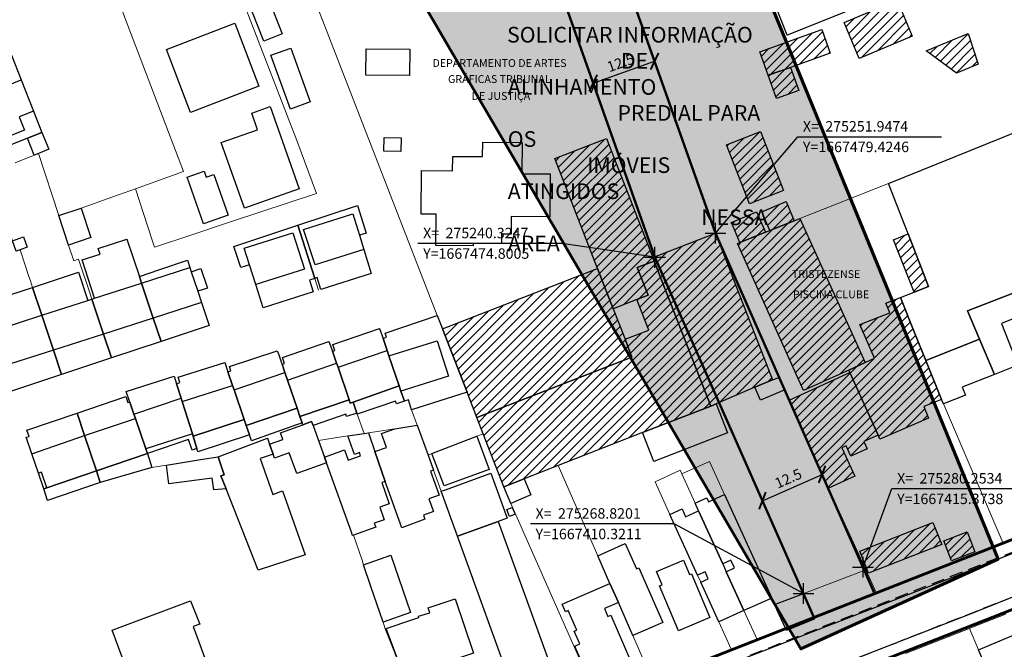
# Model space of a CAD drawing. Units: millimetres. Extents: x 273493 to 276018, y 1666015 to 1668800.
# Drawn here: x 275118 to 275307, y 1667400 to 1667520 of the extents above; entities that cross this region are included whole.
import ezdxf

# ---------------------------------------------------------------- set-up
doc = ezdxf.new("R2010")
doc.units = ezdxf.units.MM
doc.header["$MEASUREMENT"] = 0
doc.header["$PDMODE"] = 2
doc.header["$PDSIZE"] = 2
doc.linetypes.add('DASHED2', pattern=[0.375, 0.25, -0.125])
for name, color, linetype, lineweight in [('_BLOQUEIO TV', 250, 'Continuous', 60), ('_traçado meio fio', 7, 'Continuous', 60), ('Edificacoes_Notaveis_Hatch', 8, 'Continuous', 9), ('Muro_Grade', 8, 'Continuous', 20), ('Pavimentacao_Asfaltica_Mfio', 10, 'Continuous', 30)]:
    doc.layers.add(name, color=color, linetype=linetype, lineweight=lineweight)
for name, color, linetype in [('_meio fio', 7, 'DASHED2'), ('_textos', 7, 'Continuous'), ('Edificacoes', 2, 'Continuous'), ('Edificacoes_Notaveis', 2, 'Continuous'), ('Topon_Edif_Notaveis', 7, 'Continuous')]:
    doc.layers.add(name, color=color, linetype=linetype)
doc.styles.add('Arial', font='arial.ttf', dxfattribs={"height": 1.5})
doc.styles.get("Standard").update_dxf_attribs({"font": 'arial.ttf'})
doc.dimstyles.new('AEROS UPV', dxfattribs={"dimtxt": 2, "dimasz": 2.5, "dimexe": 1.25, "dimexo": 0.625, "dimtad": 1, "dimdsep": 46, "dimtxsty": 'Standard', "dimblk": 'ARCHTICK', "dimcen": 2.5, "dimadec": 0, "dimazin": 0, "dimtfac": 1, "dimtmove": 0, "dimatfit": 3, "dimfxl": 1, "dimtzin": 0, "dimarcsym": 0})

# ---------------------------------------------------------------- blocks, each defined once
blk = doc.blocks.new('_ArchTick')
at = {"color": 0, "linetype": 'Continuous', "const_width": 0.15}
blk.add_lwpolyline([(-0.5, -0.5), (0.5, 0.5)], dxfattribs=at)
blk = doc.blocks.new('*D470')
at = {"layer": 'Defpoints', "color": 0, "lineweight": -2, "transparency": 16777216}
for p, q in [((275228.47, 1667508.2), (275240.25, 1667512.38)), ((275240.04, 1667512.97), (275239.83, 1667513.56)), ((275228.26, 1667508.79), (275228.05, 1667509.38))]:
    blk.add_line(p, q, dxfattribs=at)
at = {"layer": 'Defpoints', "color": 0, "transparency": 16777216}
for p in [(275240.25, 1667512.38), (275240.25, 1667512.38), (275228.47, 1667508.2)]:
    blk.add_point(p, dxfattribs=at)
at = {"layer": 'Defpoints', "color": 0, "lineweight": -2, "transparency": 16777216, "xscale": 2.5, "yscale": 2.5, "zscale": 2.5}
for p, rotation in [((275240.25, 1667512.38), 19.54815527286719), ((275228.47, 1667508.2), 199.5481552728671)]:
    blk.add_blockref('_ArchTick', p, dxfattribs=dict(at, rotation=rotation))
at = {"layer": 'Defpoints', "color": 0, "transparency": 16777216, "insert": (275233.81, 1667511.84), "char_height": 2, "attachment_point": 5, "rotation": 19.5482}
blk.add_mtext('12.5', dxfattribs=at)
blk = doc.blocks.new('*D471')
at = {"layer": 'Defpoints', "color": 0, "lineweight": -2, "transparency": 16777216}
for p, q in [((275260.95, 1667428.12), (275272.39, 1667433.17)), ((275272.14, 1667433.74), (275271.88, 1667434.32)), ((275260.7, 1667428.69), (275260.45, 1667429.26))]:
    blk.add_line(p, q, dxfattribs=at)
at = {"layer": 'Defpoints', "color": 0, "transparency": 16777216}
for p in [(275272.39, 1667433.17), (275272.39, 1667433.17), (275260.95, 1667428.12)]:
    blk.add_point(p, dxfattribs=at)
at = {"layer": 'Defpoints', "color": 0, "lineweight": -2, "transparency": 16777216, "xscale": 2.5, "yscale": 2.5, "zscale": 2.5}
for p, rotation in [((275272.39, 1667433.17), 23.84211930584166), ((275260.95, 1667428.12), 203.8421193058416)]:
    blk.add_blockref('_ArchTick', p, dxfattribs=dict(at, rotation=rotation))
at = {"layer": 'Defpoints', "color": 0, "transparency": 16777216, "insert": (275266.01, 1667432.15), "char_height": 2, "attachment_point": 5, "rotation": 23.8421}
blk.add_mtext('12.5', dxfattribs=at)

msp = doc.modelspace()

# ---------------------------------------------------------------- hatches: boundary and pattern name
at = {"layer": '_BLOQUEIO TV'}
h = msp.add_hatch(color=253, dxfattribs=at)
h.dxf.hatch_style = 1
h.paths.add_polyline_path([(275241.635, 1667574.422), (275180.664, 1667549.44), (275268.346, 1667399.712), (275306.195, 1667416.917)])
at = {"layer": 'Edificacoes_Notaveis_Hatch'}
h = msp.add_hatch(dxfattribs=at)
h.set_pattern_fill('ANSI31', color=256, scale=10)
h.paths.add_polyline_path([(275289.695, 1667517.157), (275279.524, 1667512.896), (275276.625, 1667519.816), (275286.796, 1667524.077)])
h = msp.add_hatch(dxfattribs=at)
h.set_pattern_fill('ANSI31', color=256, scale=10)
h.paths.add_polyline_path([(275266.32, 1667511.186), (275262.05, 1667509.69), (275260.428, 1667514.202), (275272.333, 1667518.473), (275273.963, 1667513.931)])
h = msp.add_hatch(dxfattribs=at)
h.set_pattern_fill('ANSI31', color=256, scale=10)
h.paths.add_polyline_path([(275302.344, 1667511.831), (275298.213, 1667510.12), (275292.4, 1667514.392), (275300.414, 1667517.673)])
h = msp.add_hatch(dxfattribs=at)
h.set_pattern_fill('ANSI31', color=256, scale=10)
h.paths.add_polyline_path([(275262.05, 1667509.69), (275266.32, 1667511.186), (275267.906, 1667506.774), (275263.649, 1667505.243)])
h = msp.add_hatch(dxfattribs=at)
h.set_pattern_fill('ANSI31', color=256, scale=10)
h.paths.add_polyline_path([(275239.931, 1667474.747), (275240.195, 1667474.069), (275236.918, 1667472.824), (275238.991, 1667467.512), (275236.863, 1667466.682), (275232.318, 1667464.908), (275229.299, 1667472.672), (275221.111, 1667493.729), (275231.027, 1667497.565)])
h = msp.add_hatch(dxfattribs=at)
h.set_pattern_fill('ANSI31', color=256, scale=10)
h.paths.add_polyline_path([(275264.983, 1667487.608), (275258.482, 1667485.067), (275254.072, 1667496.349), (275260.572, 1667498.89)])
h = msp.add_hatch(dxfattribs=at)
h.set_pattern_fill('ANSI31', color=256, scale=10)
h.paths.add_polyline_path([(275267.041, 1667481.771), (275262.338, 1667479.906), (275260.818, 1667483.479), (275265.48, 1667485.46)])
h = msp.add_hatch(dxfattribs=at)
h.set_pattern_fill('ANSI31', color=256, scale=10)
h.paths.add_polyline_path([(275261.543, 1667479.59), (275256.643, 1667477.647), (275255.006, 1667481.439), (275259.783, 1667483.511)])
h = msp.add_hatch(dxfattribs=at)
h.set_pattern_fill('ANSI31', color=256, scale=10)
h.paths.add_polyline_path([(275280.651, 1667454.596), (275277.529, 1667453.182), (275268.842, 1667449.247), (275256.143, 1667477.449), (275256.643, 1667477.647), (275261.543, 1667479.59), (275262.338, 1667479.906), (275267.041, 1667481.771), (275268.145, 1667482.209)])
h = msp.add_hatch(dxfattribs=at)
h.set_pattern_fill('ANSI31', color=256, scale=10)
h.paths.add_polyline_path([(275262.908, 1667451.269), (275259.477, 1667449.906), (275252.093, 1667446.69), (275251.038, 1667446.279), (275240.195, 1667474.069), (275239.931, 1667474.747), (275251.947, 1667479.425), (275253.175, 1667476.271)])
h = msp.add_hatch(dxfattribs=at)
h.set_pattern_fill('ANSI31', color=256, scale=10)
h.paths.add_polyline_path([(275290.057, 1667468.134), (275286.092, 1667478.142), (275288.937, 1667479.268), (275292.818, 1667469.193)])
h = msp.add_hatch(dxfattribs=at)
h.set_pattern_fill('ANSI31', color=256, scale=10)
h.paths.add_polyline_path([(275232.318, 1667464.908), (275234.586, 1667459.076), (275235.912, 1667455.666), (275206.142, 1667444.089), (275204.266, 1667448.916), (275199.529, 1667461.095), (275229.299, 1667472.672)])
h = msp.add_hatch(dxfattribs=at)
h.set_pattern_fill('ANSI31', color=256, scale=10)
h.paths.add_polyline_path([(275251.038, 1667446.279), (275237.952, 1667441.185), (275221.752, 1667434.878), (275215.205, 1667432.33), (275211.306, 1667430.812), (275207.372, 1667440.927), (275206.142, 1667444.089), (275235.912, 1667455.666), (275234.586, 1667459.076), (275239.135, 1667460.847), (275236.863, 1667466.682), (275238.991, 1667467.512), (275236.918, 1667472.824), (275240.195, 1667474.069)])
h = msp.add_hatch(dxfattribs=at)
h.set_pattern_fill('ANSI31', color=256, scale=10)
h.paths.add_polyline_path([(275292.332, 1667454.979), (275295.323, 1667447.536), (275291.949, 1667446.179), (275292.835, 1667443.974), (275283.503, 1667439.93), (275283.159, 1667440.693), (275277.756, 1667452.679), (275277.529, 1667453.182), (275280.651, 1667454.596), (275282.48, 1667455.424), (275279.657, 1667461.884), (275285.385, 1667464.173), (275284.664, 1667465.966), (275287.463, 1667467.091), (275290.101, 1667460.529)])
h = msp.add_hatch(dxfattribs=at)
h.set_pattern_fill('ANSI31', color=256, scale=10)
h.paths.add_polyline_path([(275283.159, 1667440.693), (275280.424, 1667439.462), (275281.059, 1667438.052), (275277.903, 1667436.632), (275277, 1667438.637), (275276.211, 1667438.282), (275278.673, 1667432.811), (275273.649, 1667430.55), (275266.088, 1667447.428), (275277.756, 1667452.679)])
h = msp.add_hatch(dxfattribs=at)
h.set_pattern_fill('ANSI31', color=256, scale=10)
h.paths.add_polyline_path([(275295.352, 1667419.714), (275281.32, 1667414.207), (275279.653, 1667418.456), (275293.684, 1667423.963)])
h = msp.add_hatch(dxfattribs=at)
h.set_pattern_fill('ANSI31', color=256, scale=10)
h.paths.add_polyline_path([(275301.684, 1667418.348), (275297.268, 1667416.586), (275295.784, 1667420.398), (275300.215, 1667422.122)])

# ---------------------------------------------------------------- linework, layer by layer
at = {"layer": '_BLOQUEIO TV'}
msp.add_lwpolyline([(275241.635, 1667574.422), (275180.664, 1667549.44), (275268.346, 1667399.712), (275306.195, 1667416.917), (275241.635, 1667574.422)], dxfattribs=at)
at = {"layer": '_meio fio', "ltscale": 10}
for p, q in [((275171.327, 1667364.234), (275371.32, 1667442.745)), ((275174.25, 1667356.787), (275374.244, 1667435.298))]:
    msp.add_line(p, q, dxfattribs=at)
at = {"layer": '_textos'}
for p in [(275251.947, 1667479.425), (275240.325, 1667474.8), (275280.253, 1667415.374), (275268.82, 1667410.321)]:
    msp.add_point(p, dxfattribs=at)
at = {"layer": '_traçado meio fio'}
for p, q in [((275156.7, 1667360.973), (275376.993, 1667447.443)), ((275175.054, 1667354.739), (275378.427, 1667434.577))]:
    msp.add_line(p, q, dxfattribs=at)
at = {"layer": 'Defpoints', "color": 4, "lineweight": 50}
for p, q in [((275222.416, 1667562.597), (275251.947, 1667479.425)), ((275210.818, 1667557.904), (275240.325, 1667474.8)), ((275251.947, 1667479.425), (275282.477, 1667410.343)), ((275240.325, 1667474.8), (275270.831, 1667405.772))]:
    msp.add_line(p, q, dxfattribs=at)
at = {"layer": 'Defpoints'}
for points in [[(275251.947, 1667479.425), (275267.727, 1667497.911), (275295.313, 1667497.911)], [(275240.325, 1667474.8), (275222.425, 1667477.462), (275194.839, 1667477.462)], [(275280.253, 1667415.374), (275285.815, 1667430.431), (275313.402, 1667430.431)], [(275268.82, 1667410.321), (275244.006, 1667423.698), (275216.42, 1667423.698)]]:
    msp.add_lwpolyline(points, dxfattribs=at)
at = {"layer": 'Edificacoes', "flags": 128}
for points in [[(275276.755, 1667532.338), (275277.33, 1667530.891), (275279.141, 1667531.612), (275282.186, 1667523.96), (275265.714, 1667517.405), (275261.19, 1667528.772), (275263.344, 1667529.629), (275263.83, 1667528.407), (275274.674, 1667532.722), (275274.827, 1667532.337), (275277.317, 1667533.328), (275277.581, 1667532.666), (275276.755, 1667532.338)], [(275168.794, 1667517.65), (275165.22, 1667516.255), (275161.029, 1667526.988), (275164.107, 1667528.19), (275163.85, 1667528.85), (275169.151, 1667530.919), (275171.045, 1667526.067), (275166.241, 1667524.191), (275168.794, 1667517.65)], [(275164.314, 1667507.591), (275151.193, 1667502.572), (275146.581, 1667514.631), (275159.702, 1667519.65), (275164.314, 1667507.591)], [(275174.168, 1667504.573), (275170.339, 1667503.18), (275166.579, 1667513.514), (275170.409, 1667514.907), (275174.168, 1667504.573)], [(275193.25, 1667514.706), (275193.22, 1667509.638), (275184.854, 1667509.688), (275184.884, 1667514.756), (275193.25, 1667514.706)], [(275119.912, 1667497.625), (275116.234, 1667496.151), (275115.631, 1667497.665), (275114.65, 1667500.146), (275112.239, 1667506.198), (275110.406, 1667510.82), (275116.822, 1667513.519), (275118.672, 1667508.839), (275121.053, 1667502.817), (275122.673, 1667498.725), (275119.912, 1667497.625)], [(275121.053, 1667502.817), (275118.322, 1667501.727), (275119.342, 1667499.136), (275115.631, 1667497.665), (275114.65, 1667500.146), (275112.239, 1667506.198), (275118.672, 1667508.839), (275121.053, 1667502.817)], [(275335.806, 1667493.467), (275340.914, 1667480.575), (275333.305, 1667477.459), (275328.145, 1667475.346), (275314.161, 1667469.919), (275300.304, 1667464.542), (275302.614, 1667459.11), (275292.332, 1667454.979), (275290.101, 1667460.529), (275287.463, 1667467.091), (275290.057, 1667468.134), (275292.818, 1667469.193), (275288.937, 1667479.268), (275285.118, 1667488.942), (275322.842, 1667504.138), (275323.716, 1667501.762), (275331.316, 1667504.774), (275335.806, 1667493.467)], [(275172.038, 1667487.898), (275161.516, 1667484.181), (275157.065, 1667496.779), (275164.045, 1667499.245), (275162.922, 1667502.424), (275166.464, 1667503.676), (275172.038, 1667487.898)], [(275119.912, 1667497.625), (275122.673, 1667498.725), (275123.954, 1667495.494), (275121.98, 1667494.706), (275121.173, 1667494.384), (275119.912, 1667497.625)], [(275191.635, 1667497.667), (275191.569, 1667495.074), (275188.281, 1667495.157), (275188.346, 1667497.75), (275191.635, 1667497.667)], [(275214.83, 1667496.825), (275214.78, 1667490.802), (275220.192, 1667490.762), (275220.122, 1667482.579), (275212.749, 1667482.639), (275212.719, 1667479.238), (275210.878, 1667479.248), (275210.868, 1667477.407), (275205.406, 1667477.447), (275205.406, 1667477.007), (275198.263, 1667477.067), (275198.343, 1667483.069), (275195.452, 1667483.089), (275195.522, 1667491.423), (275201.475, 1667491.373), (275201.495, 1667494.144), (275207.237, 1667494.104), (275207.257, 1667496.885), (275214.83, 1667496.825)], [(275153.811, 1667491.3), (275154.201, 1667490.177), (275155.654, 1667490.682), (275158.376, 1667482.852), (275153.642, 1667481.207), (275150.53, 1667490.159), (275153.811, 1667491.3)], [(275132.075, 1667478.562), (275127.763, 1667477.12), (275125.903, 1667482.776), (275130.186, 1667484.209), (275132.075, 1667478.562)], [(275185.858, 1667471.695), (275176.195, 1667468.634), (275175.484, 1667470.894), (275175.014, 1667470.744), (275171.793, 1667480.938), (275183.247, 1667484.72), (275184.898, 1667479.418), (275183.617, 1667479.028), (275184.446, 1667476.316), (275185.858, 1667471.695)], [(275183.617, 1667479.028), (275184.446, 1667476.316), (275175.104, 1667473.355), (275172.853, 1667480.128), (275182.317, 1667483.129), (275183.617, 1667479.028)], [(275171.793, 1667480.938), (275175.014, 1667470.744), (275174.004, 1667470.424), (275174.724, 1667468.163), (275165.1, 1667465.112), (275163.69, 1667469.564), (275162.479, 1667473.375), (275160.828, 1667472.845), (275159.468, 1667476.867), (275171.793, 1667480.938)], [(275118.474, 1667476.232), (275117.697, 1667475.955), (275116.995, 1667477.931), (275119.123, 1667478.687), (275119.825, 1667476.712), (275118.474, 1667476.232)], [(275145.526, 1667458.658), (275135.999, 1667455.498), (275134.468, 1667460.07), (275132.237, 1667466.783), (275132.737, 1667466.943), (275130.366, 1667474.306), (275133.828, 1667475.416), (275133.478, 1667476.497), (275138.98, 1667478.267), (275141.381, 1667471.084), (275141.791, 1667469.854), (275144.032, 1667463.141), (275145.526, 1667458.658)], [(275163.69, 1667469.564), (275162.479, 1667473.375), (275161.489, 1667476.517), (275170.832, 1667479.478), (275173.033, 1667472.525), (275163.69, 1667469.564)], [(275151.045, 1667472.825), (275151.319, 1667472.007), (275153.166, 1667472.623), (275154.412, 1667468.888), (275152.573, 1667468.275), (275153.296, 1667466.123), (275154.756, 1667461.737), (275145.526, 1667458.658), (275144.032, 1667463.141), (275141.791, 1667469.854), (275141.381, 1667471.084), (275145.281, 1667472.453), (275150.581, 1667474.221), (275151.045, 1667472.825)], [(275151.319, 1667472.007), (275152.573, 1667468.275), (275153.296, 1667466.123), (275144.032, 1667463.141), (275141.791, 1667469.854), (275151.045, 1667472.825), (275151.319, 1667472.007)], [(275129.666, 1667471.955), (275131.477, 1667466.533), (275132.237, 1667466.783), (275134.468, 1667460.07), (275135.999, 1667455.498), (275126.443, 1667452.322), (275124.884, 1667456.989), (275122.653, 1667463.702), (275120.877, 1667469.025), (275129.666, 1667471.955)], [(275126.443, 1667452.322), (275116.816, 1667449.125), (275115.227, 1667453.887), (275112.99, 1667460.59), (275113.998, 1667460.915), (275112.279, 1667466.263), (275120.877, 1667469.025), (275122.653, 1667463.702), (275124.884, 1667456.989), (275126.443, 1667452.322)], [(275144.032, 1667463.141), (275134.468, 1667460.07), (275132.237, 1667466.783), (275132.737, 1667466.943), (275141.791, 1667469.854), (275144.032, 1667463.141)], [(275315.92, 1667465.732), (275306.816, 1667462.091), (275309.987, 1667454.098), (275305.475, 1667452.309), (275302.614, 1667459.11), (275300.304, 1667464.542), (275314.161, 1667469.919), (275315.92, 1667465.732)], [(275134.468, 1667460.07), (275124.884, 1667456.989), (275122.653, 1667463.702), (275131.477, 1667466.533), (275132.237, 1667466.783), (275134.468, 1667460.07)], [(275124.884, 1667456.989), (275115.227, 1667453.887), (275112.99, 1667460.59), (275113.998, 1667460.915), (275122.653, 1667463.702), (275124.884, 1667456.989)], [(275204.266, 1667448.916), (275193.601, 1667445.534), (275193.001, 1667447.435), (275192.231, 1667447.185), (275191.561, 1667449.146), (275191.23, 1667450.116), (275189.27, 1667455.898), (275188.92, 1667456.899), (275188.131, 1667459.233), (275188.8, 1667459.46), (275188.519, 1667460.26), (275198.533, 1667463.662), (275199.529, 1667461.095), (275204.266, 1667448.916)], [(275182.377, 1667447.045), (275181.847, 1667446.855), (275181.647, 1667447.435), (275179.49, 1667453.718), (275179.227, 1667454.485), (275178.415, 1667456.782), (275178.886, 1667456.949), (275178.505, 1667458.069), (275187.439, 1667461.131), (275188.131, 1667459.233), (275188.92, 1667456.899), (275189.27, 1667455.898), (275191.23, 1667450.116), (275182.377, 1667447.045)], [(275181.647, 1667447.435), (275181.847, 1667446.855), (275182.377, 1667447.045), (275183.117, 1667444.914), (275181.147, 1667444.284), (275180.996, 1667444.744), (275174.696, 1667442.556), (275174.424, 1667443.314), (275172.733, 1667442.673), (275172.603, 1667443.043), (275172.183, 1667444.264), (275171.623, 1667445.895), (275169.782, 1667451.227), (275169.282, 1667452.697), (275168.746, 1667454.293), (275169.232, 1667454.458), (275168.852, 1667455.588), (275177.755, 1667458.65), (275178.415, 1667456.782), (275179.227, 1667454.485), (275179.49, 1667453.718), (275181.647, 1667447.435)], [(275191.561, 1667449.146), (275191.23, 1667450.116), (275189.27, 1667455.898), (275198.533, 1667458.8), (275200.664, 1667451.987), (275191.561, 1667449.146)], [(275305.475, 1667452.309), (275299.303, 1667449.866), (275299.893, 1667448.366), (275295.682, 1667446.695), (275295.323, 1667447.536), (275292.332, 1667454.979), (275302.614, 1667459.11), (275305.475, 1667452.309)], [(275171.623, 1667445.895), (275161.889, 1667442.513), (275161.479, 1667443.704), (275159.541, 1667449.367), (275159.258, 1667450.196), (275158.358, 1667452.827), (275158.948, 1667453.037), (275158.668, 1667453.848), (275167.841, 1667456.879), (275168.136, 1667456.083), (275168.651, 1667454.569), (275168.746, 1667454.293), (275169.282, 1667452.697), (275169.782, 1667451.227), (275171.623, 1667445.895)], [(275189.27, 1667455.898), (275191.23, 1667450.116), (275182.377, 1667447.045), (275181.847, 1667446.855), (275181.647, 1667447.435), (275179.49, 1667453.718), (275188.92, 1667456.899), (275189.27, 1667455.898)], [(275161.479, 1667443.704), (275151.685, 1667440.472), (275151.545, 1667440.933), (275149.584, 1667447.115), (275149.377, 1667447.766), (275148.498, 1667450.531), (275149.144, 1667450.756), (275148.814, 1667451.807), (275157.747, 1667454.608), (275158.358, 1667452.827), (275159.258, 1667450.196), (275159.541, 1667449.367), (275161.479, 1667443.704)], [(275179.49, 1667453.718), (275181.647, 1667447.435), (275172.183, 1667444.264), (275171.623, 1667445.895), (275169.782, 1667451.227), (275179.227, 1667454.485), (275179.49, 1667453.718)], [(275151.685, 1667440.472), (275152.419, 1667438.147), (275151.485, 1667437.829), (275150.805, 1667439.828), (275142.891, 1667437.141), (275142.571, 1667438.091), (275140.59, 1667443.904), (275140.31, 1667444.724), (275139.537, 1667447.015), (275138.84, 1667449.066), (275148.033, 1667452.007), (275148.498, 1667450.531), (275149.377, 1667447.766), (275149.584, 1667447.115), (275151.545, 1667440.933), (275151.685, 1667440.472)], [(275169.782, 1667451.227), (275171.623, 1667445.895), (275161.889, 1667442.513), (275161.479, 1667443.704), (275159.541, 1667449.367), (275169.282, 1667452.697), (275169.782, 1667451.227)], [(275259.477, 1667449.906), (275262.908, 1667451.269), (275264.149, 1667451.757), (275265.22, 1667449.366), (275260.548, 1667447.385), (275259.477, 1667449.906)], [(275159.541, 1667449.367), (275161.479, 1667443.704), (275151.685, 1667440.472), (275151.545, 1667440.933), (275149.584, 1667447.115), (275159.258, 1667450.196), (275159.541, 1667449.367)], [(275191.561, 1667449.146), (275192.231, 1667447.185), (275190.74, 1667446.695), (275190.55, 1667447.235), (275183.177, 1667444.744), (275183.117, 1667444.914), (275182.377, 1667447.045), (275191.23, 1667450.116), (275191.561, 1667449.146)], [(275138.78, 1667448.075), (275139.17, 1667446.925), (275139.537, 1667447.015), (275140.31, 1667444.724), (275140.59, 1667443.904), (275142.571, 1667438.091), (275142.891, 1667437.141), (275133.158, 1667433.82), (275130.857, 1667440.602), (275129.396, 1667444.894), (275138.78, 1667448.075)], [(275149.584, 1667447.115), (275151.545, 1667440.933), (275142.571, 1667438.091), (275140.59, 1667443.904), (275140.31, 1667444.724), (275149.377, 1667447.766), (275149.584, 1667447.115)], [(275182.377, 1667447.045), (275183.117, 1667444.914), (275181.147, 1667444.284), (275180.996, 1667444.744), (275174.696, 1667442.556), (275174.424, 1667443.314), (275172.733, 1667442.673), (275172.603, 1667443.043), (275172.183, 1667444.264), (275181.647, 1667447.435), (275181.847, 1667446.855), (275182.377, 1667447.045)], [(275237.952, 1667441.185), (275251.038, 1667446.279), (275252.093, 1667446.69), (275254.25, 1667441.151), (275240.109, 1667435.646), (275237.952, 1667441.185)], [(275123.614, 1667430.578), (275123.018, 1667430.373), (275121.993, 1667433.38), (275120.733, 1667437.091), (275119.642, 1667440.282), (275120.182, 1667440.462), (275119.782, 1667441.633), (275129.396, 1667444.894), (275130.857, 1667440.602), (275133.158, 1667433.82), (275123.614, 1667430.578)], [(275172.183, 1667444.264), (275172.603, 1667443.043), (275162.879, 1667439.612), (275162.487, 1667440.762), (275161.889, 1667442.513), (275171.623, 1667445.895), (275172.183, 1667444.264)], [(275142.571, 1667438.091), (275142.891, 1667437.141), (275133.158, 1667433.82), (275130.857, 1667440.602), (275140.59, 1667443.904), (275142.571, 1667438.091)], [(275161.889, 1667442.513), (275162.487, 1667440.762), (275152.615, 1667437.521), (275152.419, 1667438.147), (275151.685, 1667440.472), (275161.479, 1667443.704), (275161.889, 1667442.513)], [(275174.696, 1667442.556), (275175.741, 1667439.673), (275176.893, 1667436.497), (275177.299, 1667435.377), (275171.591, 1667433.307), (275170.14, 1667437.308), (275167.313, 1667436.283), (275167.033, 1667437.076), (275166.361, 1667438.932), (275168.922, 1667439.862), (275168.432, 1667441.147), (275172.733, 1667442.673), (275174.424, 1667443.314), (275174.696, 1667442.556)], [(275188.569, 1667431.829), (275186.55, 1667437.552), (275188.8, 1667438.352), (275187.859, 1667441.033), (275190.4, 1667441.931), (275194.672, 1667442.59), (275196.761, 1667436.845), (275197.809, 1667433.978), (275197.213, 1667433.77), (275198.874, 1667429.198), (275196.933, 1667428.488), (275197.813, 1667426.067), (275195.892, 1667425.376), (275196.182, 1667424.586), (275191.711, 1667422.925), (275188.569, 1667431.829)], [(275133.158, 1667433.82), (275123.614, 1667430.578), (275122.593, 1667433.59), (275121.993, 1667433.38), (275120.733, 1667437.091), (275130.857, 1667440.602), (275133.158, 1667433.82)], [(275186.55, 1667437.552), (275188.569, 1667431.829), (275187.869, 1667431.589), (275189.3, 1667427.537), (275187.489, 1667426.897), (275188.339, 1667424.486), (275186.459, 1667423.816), (275186.739, 1667423.026), (275182.49, 1667421.523), (275182.297, 1667421.455), (275182.061, 1667422.112), (275177.299, 1667435.377), (275176.893, 1667436.497), (275180.716, 1667437.871), (275181.427, 1667435.891), (275183.776, 1667436.742), (275183.617, 1667437.341), (275182.667, 1667437.001), (275181.387, 1667440.542), (275184.478, 1667441.023), (275185.322, 1667441.149), (275186.55, 1667437.552)], [(275208.477, 1667434.09), (275199.838, 1667430.975), (275197.503, 1667437.141), (275206.156, 1667440.502), (275208.477, 1667434.09)], [(275166.361, 1667438.932), (275167.033, 1667437.076), (275164.542, 1667436.196), (275166.965, 1667429.341), (275168.835, 1667430.002), (275173.166, 1667417.748), (275164.154, 1667414.776), (275157.997, 1667430.408), (275157.027, 1667432.869), (275157.607, 1667433.099), (275156.467, 1667436.526), (275163.08, 1667439.025), (275165.93, 1667440.102), (275166.361, 1667438.932)], [(275133.858, 1667431.629), (275133.158, 1667433.82), (275142.891, 1667437.141), (275143.782, 1667434.52), (275133.858, 1667431.629)], [(275157.997, 1667430.408), (275155.653, 1667430.194), (275155.363, 1667432.431), (275147.01, 1667431.348), (275146.542, 1667434.955), (275153.095, 1667435.992), (275156.467, 1667436.526), (275157.607, 1667433.099), (275157.027, 1667432.869), (275157.997, 1667430.408)], [(275133.858, 1667431.629), (275123.754, 1667428.188), (275123.018, 1667430.373), (275123.614, 1667430.578), (275133.158, 1667433.82), (275133.858, 1667431.629)], [(275210.252, 1667424.166), (275202.397, 1667421.319), (275199.276, 1667429.93), (275200.118, 1667430.235), (275208.813, 1667433.386), (275211.933, 1667424.775), (275210.252, 1667424.166)], [(275211.306, 1667430.812), (275215.205, 1667432.33), (275216.516, 1667429.218), (275212.662, 1667427.594), (275211.306, 1667430.812)], [(275257.387, 1667407.049), (275253.995, 1667414.512), (275255.566, 1667415.222), (275254.876, 1667416.733), (275253.33, 1667416.03), (275248.7, 1667426.182), (275248.035, 1667427.641), (275250.263, 1667428.657), (275250.599, 1667427.92), (275253.668, 1667429.319), (275262.739, 1667409.45), (275257.387, 1667407.049)], [(275213.459, 1667425.537), (275212.389, 1667425.106), (275211.859, 1667426.407), (275212.929, 1667426.847), (275213.459, 1667425.537)], [(275248.7, 1667426.182), (275253.33, 1667416.03), (275253.995, 1667414.512), (275257.387, 1667407.049), (275252.587, 1667404.879), (275249.113, 1667412.501), (275250.534, 1667413.152), (275249.934, 1667414.472), (275248.513, 1667413.822), (275243.184, 1667425.498), (275245.52, 1667426.564), (275246.212, 1667425.047), (275248.7, 1667426.182)], [(275202.397, 1667421.319), (275210.252, 1667424.166), (275221.318, 1667393.631), (275213.463, 1667390.784), (275202.397, 1667421.319)], [(275233.295, 1667408.586), (275231.681, 1667412.262), (275229.349, 1667417.574), (275234.623, 1667419.89), (275236.752, 1667415.04), (275237.234, 1667415.251), (275241.822, 1667404.802), (275236.066, 1667402.275), (275233.295, 1667408.586)], [(275193.421, 1667406.659), (275188.128, 1667404.836), (275185.815, 1667411.682), (275184.406, 1667415.853), (275189.61, 1667417.653), (275193.421, 1667406.659)], [(275245.8, 1667416.745), (275246.97, 1667413.961), (275247.351, 1667414.121), (275250.884, 1667405.717), (275244.816, 1667403.165), (275241.188, 1667411.794), (275241.703, 1667412.011), (275240.627, 1667414.57), (275245.8, 1667416.745)], [(275233.295, 1667408.586), (275230.627, 1667407.432), (275231.282, 1667405.918), (275231.881, 1667406.177), (275235.526, 1667397.75), (275233.992, 1667397.087), (275234.618, 1667395.64), (275229.466, 1667393.411), (275228.819, 1667394.908), (275228.45, 1667394.748), (275227.32, 1667397.362), (275226.378, 1667396.955), (275224.95, 1667400.257), (275225.89, 1667400.663), (275224.831, 1667403.11), (275225.313, 1667403.319), (275223.692, 1667407.066), (275223.164, 1667406.838), (275222.53, 1667408.303), (275231.681, 1667412.262), (275233.295, 1667408.586)], [(275270.888, 1667405.394), (275265.541, 1667403.25), (275265.366, 1667403.666), (275263.291, 1667408.217), (275268.917, 1667410.358), (275270.888, 1667405.394)], [(275151.685, 1667392.814), (275141.481, 1667389.012), (275136.149, 1667403.328), (275151.145, 1667408.93), (275152.965, 1667404.458), (275151.675, 1667403.978), (275154.756, 1667395.695), (275151.125, 1667394.334), (275151.685, 1667392.814)], [(275205.517, 1667398.897), (275192.207, 1667394.4), (275188.723, 1667403.599), (275193.84, 1667405.328), (275194.984, 1667405.714), (275194.912, 1667406.009), (275197.103, 1667406.639), (275196.791, 1667407.576), (275201.991, 1667409.333), (275205.517, 1667398.897)], [(275314.809, 1667389.012), (275312.069, 1667388.119), (275309.825, 1667393.433), (275305.751, 1667391.713), (275302.439, 1667399.556), (275309.246, 1667402.431), (275314.809, 1667389.012)]]:
    msp.add_lwpolyline(points, close=True, dxfattribs=at)
at = {"layer": 'Edificacoes_Notaveis', "flags": 128}
for points in [[(275289.695, 1667517.157), (275279.524, 1667512.896), (275276.625, 1667519.816), (275286.796, 1667524.077), (275289.695, 1667517.157)], [(275266.32, 1667511.186), (275262.05, 1667509.69), (275260.428, 1667514.202), (275272.333, 1667518.473), (275273.963, 1667513.931), (275266.32, 1667511.186)], [(275302.344, 1667511.831), (275298.213, 1667510.12), (275292.4, 1667514.392), (275300.414, 1667517.673), (275302.344, 1667511.831)], [(275262.05, 1667509.69), (275266.32, 1667511.186), (275267.906, 1667506.774), (275263.649, 1667505.243), (275262.05, 1667509.69)], [(275239.931, 1667474.747), (275240.195, 1667474.069), (275236.918, 1667472.824), (275238.991, 1667467.512), (275236.863, 1667466.682), (275232.318, 1667464.908), (275229.299, 1667472.672), (275221.111, 1667493.729), (275231.027, 1667497.565), (275239.931, 1667474.747)], [(275264.983, 1667487.608), (275258.482, 1667485.067), (275254.072, 1667496.349), (275260.572, 1667498.89), (275264.983, 1667487.608)], [(275267.041, 1667481.771), (275262.338, 1667479.906), (275260.818, 1667483.479), (275265.48, 1667485.46), (275267.041, 1667481.771)], [(275261.543, 1667479.59), (275256.643, 1667477.647), (275255.006, 1667481.439), (275259.783, 1667483.511), (275261.543, 1667479.59)], [(275280.651, 1667454.596), (275277.529, 1667453.182), (275268.842, 1667449.247), (275256.143, 1667477.449), (275256.643, 1667477.647), (275261.543, 1667479.59), (275262.338, 1667479.906), (275267.041, 1667481.771), (275268.145, 1667482.209), (275280.651, 1667454.596)], [(275262.908, 1667451.269), (275259.477, 1667449.906), (275252.093, 1667446.69), (275251.038, 1667446.279), (275240.195, 1667474.069), (275239.931, 1667474.747), (275251.947, 1667479.425), (275253.175, 1667476.271), (275262.908, 1667451.269)], [(275290.057, 1667468.134), (275286.092, 1667478.142), (275288.937, 1667479.268), (275292.818, 1667469.193), (275290.057, 1667468.134)], [(275232.318, 1667464.908), (275234.586, 1667459.076), (275235.912, 1667455.666), (275206.142, 1667444.089), (275204.266, 1667448.916), (275199.529, 1667461.095), (275229.299, 1667472.672), (275232.318, 1667464.908)], [(275251.038, 1667446.279), (275237.952, 1667441.185), (275221.752, 1667434.878), (275215.205, 1667432.33), (275211.306, 1667430.812), (275207.372, 1667440.927), (275206.142, 1667444.089), (275235.912, 1667455.666), (275234.586, 1667459.076), (275239.135, 1667460.847), (275236.863, 1667466.682), (275238.991, 1667467.512), (275236.918, 1667472.824), (275240.195, 1667474.069), (275251.038, 1667446.279)], [(275292.332, 1667454.979), (275295.323, 1667447.536), (275291.949, 1667446.179), (275292.835, 1667443.974), (275283.503, 1667439.93), (275283.159, 1667440.693), (275277.756, 1667452.679), (275277.529, 1667453.182), (275280.651, 1667454.596), (275282.48, 1667455.424), (275279.657, 1667461.884), (275285.385, 1667464.173), (275284.664, 1667465.966), (275287.463, 1667467.091), (275290.101, 1667460.529), (275292.332, 1667454.979)], [(275283.159, 1667440.693), (275280.424, 1667439.462), (275281.059, 1667438.052), (275277.903, 1667436.632), (275277, 1667438.637), (275276.211, 1667438.282), (275278.673, 1667432.811), (275273.649, 1667430.55), (275266.088, 1667447.428), (275277.756, 1667452.679), (275283.159, 1667440.693)], [(275295.352, 1667419.714), (275281.32, 1667414.207), (275279.653, 1667418.456), (275293.684, 1667423.963), (275295.352, 1667419.714)], [(275301.684, 1667418.348), (275297.268, 1667416.586), (275295.784, 1667420.398), (275300.215, 1667422.122), (275301.684, 1667418.348)]]:
    msp.add_lwpolyline(points, close=True, dxfattribs=at)
at = {"layer": 'Muro_Grade', "flags": 128}
for points in [[(275207.372, 1667440.927), (275206.142, 1667444.089), (275204.266, 1667448.916), (275199.529, 1667461.095), (275198.533, 1667463.662), (275168.368, 1667541.228), (275189.143, 1667549.595), (275198.666, 1667553.447), (275244.065, 1667571.804)], [(275307.51, 1667534.038), (275286.392, 1667525.634), (275282.186, 1667523.96), (275265.714, 1667517.405), (275261.19, 1667528.772), (275244.065, 1667571.804)], [(275135.736, 1667528.173), (275149.81, 1667491.235), (275140.61, 1667487.941), (275143.832, 1667478.097), (275144.272, 1667476.757), (275151.038, 1667479), (275159.268, 1667481.729), (275175.354, 1667487.001), (275171.553, 1667497.175), (275156.397, 1667536.41), (275135.736, 1667528.173)], [(275375.686, 1667525.419), (275366.712, 1667521.867), (275366.152, 1667521.645), (275345.645, 1667513.324), (275335.128, 1667509.087), (275330.366, 1667507.168), (275322.842, 1667504.138), (275285.118, 1667488.942), (275268.145, 1667482.209), (275267.041, 1667481.771), (275262.338, 1667479.906), (275261.543, 1667479.59), (275256.643, 1667477.647), (275256.143, 1667477.449)], [(275123.954, 1667495.494), (275122.673, 1667498.725), (275121.053, 1667502.817), (275118.672, 1667508.839), (275116.822, 1667513.519)], [(275117.516, 1667492.925), (275121.173, 1667494.384), (275121.98, 1667494.706)], [(275121.98, 1667494.706), (275125.903, 1667482.776)], [(275112.794, 1667491.042), (275116.995, 1667477.931), (275117.697, 1667475.955), (275118.474, 1667476.232), (275120.175, 1667471.129), (275120.457, 1667470.283), (275120.877, 1667469.025), (275122.653, 1667463.702), (275124.884, 1667456.989), (275126.443, 1667452.322)], [(275125.903, 1667482.776), (275130.186, 1667484.209), (275136.266, 1667486.386), (275140.61, 1667487.941)], [(275125.903, 1667482.776), (275127.763, 1667477.12), (275128.76, 1667474.089), (275129.695, 1667474.401), (275131.833, 1667467.988), (275132.237, 1667466.783), (275134.468, 1667460.07), (275135.999, 1667455.498)], [(275175.724, 1667468.483), (275175.014, 1667470.744), (275171.793, 1667480.938)], [(275145.526, 1667458.658), (275144.032, 1667463.141), (275141.791, 1667469.854), (275141.381, 1667471.084), (275138.98, 1667478.267)], [(275307.086, 1667420.114), (275295.682, 1667446.695), (275295.323, 1667447.536), (275292.332, 1667454.979), (275290.101, 1667460.529), (275287.463, 1667467.091)], [(275315.92, 1667465.732), (275320.098, 1667455.805), (275325.184, 1667443.719), (275329.494, 1667433.353), (275331.056, 1667429.598), (275307.086, 1667420.114)], [(275187.439, 1667461.131), (275188.131, 1667459.233), (275188.92, 1667456.899), (275189.27, 1667455.898), (275191.23, 1667450.116), (275191.561, 1667449.146), (275192.231, 1667447.185)], [(275179.227, 1667454.484), (275178.415, 1667456.782), (275177.755, 1667458.65)], [(275168.136, 1667456.083), (275168.651, 1667454.569), (275168.746, 1667454.293)], [(275157.747, 1667454.608), (275158.358, 1667452.827), (275159.258, 1667450.196)], [(275172.603, 1667443.043), (275172.183, 1667444.264), (275171.623, 1667445.895), (275169.782, 1667451.227), (275169.282, 1667452.697), (275168.746, 1667454.293)], [(275280.781, 1667414.872), (275273.649, 1667430.55), (275266.088, 1667447.428), (275265.22, 1667449.366), (275264.149, 1667451.757), (275262.908, 1667451.269), (275259.477, 1667449.906), (275252.093, 1667446.69), (275251.038, 1667446.279)], [(275142.891, 1667437.141), (275142.571, 1667438.091), (275140.59, 1667443.904), (275140.31, 1667444.724), (275139.537, 1667447.015), (275138.84, 1667449.066)], [(275184.478, 1667441.023), (275183.177, 1667444.744), (275183.117, 1667444.914), (275182.377, 1667447.045)], [(275133.158, 1667433.82), (275130.857, 1667440.602), (275129.396, 1667444.894)], [(275193.601, 1667445.534), (275194.672, 1667442.59)], [(275172.733, 1667442.673), (275168.432, 1667441.147), (275168.922, 1667439.862), (275166.361, 1667438.932), (275165.93, 1667440.102), (275163.08, 1667439.025), (275156.467, 1667436.526), (275153.095, 1667435.992), (275146.542, 1667434.955), (275143.782, 1667434.52), (275133.858, 1667431.629), (275123.754, 1667428.188)], [(275196.761, 1667436.845), (275194.672, 1667442.59), (275190.4, 1667441.931), (275185.322, 1667441.149), (275184.478, 1667441.023), (275181.387, 1667440.542), (275175.741, 1667439.673), (275176.893, 1667436.497), (275177.299, 1667435.377), (275182.061, 1667422.112), (275182.297, 1667421.455)], [(275207.372, 1667440.927), (275206.156, 1667440.502), (275197.503, 1667437.141), (275196.761, 1667436.845)], [(275227.575, 1667393.924), (275212.662, 1667427.594), (275211.306, 1667430.812), (275207.372, 1667440.927)], [(275196.761, 1667436.845), (275197.809, 1667433.978), (275199.276, 1667429.93), (275202.397, 1667421.319), (275213.463, 1667390.784), (275214.125, 1667388.957), (275215.957, 1667383.9)], [(275221.752, 1667434.878), (275229.349, 1667417.574), (275231.681, 1667412.262), (275233.295, 1667408.586), (275236.066, 1667402.275), (275239.994, 1667393.326)], [(275259.96, 1667401.49), (275265.366, 1667403.666), (275263.291, 1667408.217), (275262.739, 1667409.45), (275253.668, 1667429.319), (275250.784, 1667435.64), (275245.46, 1667433.286)], [(275245.46, 1667433.286), (275245.153, 1667433.959), (275240.331, 1667431.757), (275243.184, 1667425.498), (275248.513, 1667413.822), (275249.113, 1667412.501), (275252.587, 1667404.879), (275255.036, 1667399.508)], [(275245.46, 1667433.286), (275248.035, 1667427.641), (275248.7, 1667426.182), (275253.33, 1667416.03), (275253.995, 1667414.512), (275257.387, 1667407.049), (275259.96, 1667401.49)], [(275198.313, 1667376.981), (275197.323, 1667379.728), (275196.138, 1667382.766), (275194.41, 1667387.821), (275194.053, 1667388.813), (275192.207, 1667394.4), (275188.564, 1667403.545), (275188.128, 1667404.836), (275185.815, 1667411.682), (275184.406, 1667415.853), (275184.123, 1667416.691), (275182.49, 1667421.523)], [(275307.086, 1667420.114), (275282.757, 1667410.491), (275280.781, 1667414.872)], [(275268.917, 1667410.358), (275280.781, 1667414.872)], [(275300.714, 1667403.642), (275301.244, 1667403.848), (275307.637, 1667406.398)], [(275288.387, 1667398.854), (275300.714, 1667403.642)], [(275307.921, 1667386.574), (275306.262, 1667390.503), (275305.751, 1667391.713), (275302.439, 1667399.556), (275300.714, 1667403.642)], [(275259.96, 1667401.49), (275255.036, 1667399.508)]]:
    msp.add_lwpolyline(points, dxfattribs=at)
at = {"layer": 'Pavimentacao_Asfaltica_Mfio', "flags": 128}
for points in [[(275171.315, 1667364.147), (275175.166, 1667365.647), (275251.263, 1667395.489), (275297.469, 1667413.436), (275351.481, 1667434.987), (275379.26, 1667445.657)], [(275379.211, 1667437.279), (275354.326, 1667427.721), (275300.328, 1667406.175), (275254.1, 1667388.22), (275176.811, 1667357.911), (275175.463, 1667357.353), (275174.391, 1667356.814), (275174.073, 1667356.613)]]:
    msp.add_lwpolyline(points, dxfattribs=at)

# ---------------------------------------------------------------- texts
at = {"layer": '_BLOQUEIO TV', "color": 7, "lineweight": 70, "insert": (275212.073, 1667518.969), "char_height": 3, "attachment_point": 1}
msp.add_mtext_dynamic_manual_height_columns('\\A1;\\pi-0.04763;SOLICITAR INFORMAÇÃO \\P\\pi7.2375;DE ALINHAMENTO \\P\\pi7.01649;PREDIAL PARA OS \\P\\pi5.07447;IMÓVEIS ATINGIDOS \\P\\pi12.37495;NESSA ÁREA', width=51.22193, gutter_width=1, heights=[0], dxfattribs=at)
at = {"layer": 'Defpoints'}
for s, p in [('X=  275251.9474', (275268.712, 1667498.896)), ('Y=1667479.4246', (275268.712, 1667494.955)), ('X=  275240.3247', (275195.824, 1667478.448)), ('Y=1667474.8005', (275195.824, 1667474.507)), ('X=  275280.2534', (275286.801, 1667431.416)), ('Y=1667415.3738', (275286.801, 1667427.475)), ('X=  275268.8201', (275217.405, 1667424.683)), ('Y=1667410.3211', (275217.405, 1667420.742))]:
    msp.add_text(s, height=2, dxfattribs=at).set_placement(p)
at = {"layer": 'Topon_Edif_Notaveis', "style": 'Arial'}
for s, p in [('DEPARTAMENTO DE ARTES', (275197.616, 1667511.28)), ('GRÁFICAS TRIBUNAL', (275200.606, 1667508.213)), ('DE JUSTIÇA', (275205.137, 1667504.98)), ('TRISTEZENSE', (275266.624, 1667470.822)), ('PISCINA CLUBE', (275266.781, 1667466.934))]:
    msp.add_text(s, height=1.5, dxfattribs=at).set_placement(p)

# ---------------------------------------------------------------- dimensions: what is measured, and where the dimension line sits
at = {"layer": 'Defpoints'}
for p1, p2, picture, middle in [((275228.467, 1667508.197), (275240.246, 1667512.38), '*D470', (275233.806, 1667511.84)), ((275260.954, 1667428.12), (275272.388, 1667433.172), '*D471', (275266.005, 1667432.152))]:
    dim = msp.add_aligned_dim(p1=p1, p2=p2, distance=0, dimstyle='AEROS UPV', dxfattribs=at)
    dim.commit()
    dim.dimension.update_dxf_attribs({"geometry": picture, "text_midpoint": middle})

doc.saveas('drawing.dxf')
